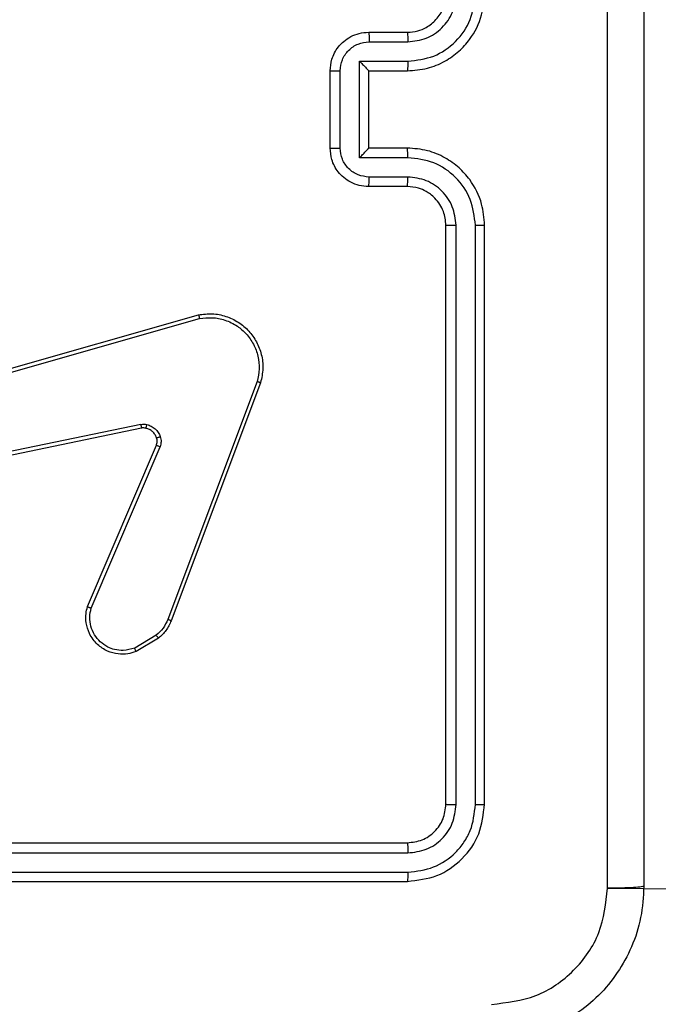
# Model space of a CAD drawing. Units: millimetres. Extents: x 628 to 1348, y 238 to 1266.
# Drawn here: x 839 to 843, y 791 to 796 of the extents above; entities that cross this region are included whole.
import ezdxf

# ---------------------------------------------------------------- set-up
doc = ezdxf.new("R2010")
doc.units = ezdxf.units.MM
doc.header["$LTSCALE"] = 50

msp = doc.modelspace()

# ---------------------------------------------------------------- linework, layer by layer
at = {"color": 7, "linetype": 'Continuous', "lineweight": 25}
for p, q in [((841.2997, 796.0082), (841.4997, 796.0082)), ((841.3018, 795.9584), (841.502, 795.9584)), ((841.2518, 795.8583), (841.502, 795.8583)), ((841.2518, 795.358), (841.2518, 795.8583)), ((841.0997, 795.4082), (841.0997, 795.8082)), ((841.1517, 795.408), (841.1517, 795.8083)), ((841.2997, 795.8082), (841.4997, 795.8082)), ((841.2997, 795.8082), (841.2997, 795.8082)), ((841.2997, 795.4082), (841.2997, 795.8082)), ((841.4997, 795.4082), (841.2997, 795.4082)), ((841.2997, 795.4082), (841.2997, 795.4081)), ((841.502, 795.358), (841.2518, 795.358)), ((841.502, 795.2579), (841.3018, 795.2579)), ((841.4997, 795.2082), (841.2997, 795.2082)), ((841.6997, 792.0082), (841.6997, 795.0082)), ((841.7522, 792.0058), (841.7521, 795.0078)), ((841.8523, 792.0058), (841.8522, 795.0078)), ((841.8997, 792.0082), (841.8997, 795.0082)), ((838.8967, 794.1111), (840.4181, 794.544)), ((838.9025, 794.0915), (840.4235, 794.5243)), ((840.7215, 794.1983), (840.2588, 792.9652)), ((840.7397, 794.1923), (840.2769, 792.9589)), ((840.1194, 793.976), (838.9124, 793.725)), ((840.1229, 793.9568), (838.9163, 793.7059)), ((839.8432, 793.0317), (840.1998, 793.8685)), ((839.8625, 793.0242), (840.2188, 793.8602)), ((840.1991, 792.8831), (840.0876, 792.8164)), ((840.211, 792.8682), (840.0947, 792.7986)), ((838.4997, 791.8082), (841.4997, 791.8082)), ((838.5, 791.7557), (841.502, 791.7556)), ((838.5, 791.6556), (841.502, 791.6556)), ((838.4997, 791.6082), (841.4997, 791.6082)), ((842.537, 791.5724), (907.1727, 791.0332))]:
    msp.add_line(p, q, dxfattribs=at)
for points, knots in [([(842.537, 791.5724), (842.5369, 792.4689), (842.5369, 794.2618), (842.5369, 796.9546), (842.5369, 798.7474), (842.537, 799.6439)], [0, 0, 0, 0, 0.333336, 0.666664, 1, 1, 1, 1]), ([(842.7247, 799.6332), (842.7247, 798.7392), (842.7247, 796.951), (842.7247, 794.2654), (842.7247, 792.4771), (842.7247, 791.5832)], [0, 0, 0, 0, 0.333296, 0.666701, 1, 1, 1, 1]), ([(841.4997, 795.8082), (841.5347, 795.8108), (841.6022, 795.8159), (841.6932, 795.8542), (841.767, 795.9063), (841.8372, 795.9841), (841.8897, 796.0866), (841.8966, 796.171), (841.8997, 796.2082)], [0, 0, 0, 0, 0.167276, 0.322543, 0.465788, 0.596998, 0.822391, 1, 1, 1, 1]), ([(841.4997, 796.0082), (841.5181, 796.0096), (841.5519, 796.0123), (841.6037, 796.0344), (841.6517, 796.0725), (841.6913, 796.1336), (841.6968, 796.1826), (841.6997, 796.2082)], [0, 0, 0, 0, 0.176048, 0.323731, 0.533031, 0.756671, 1, 1, 1, 1]), ([(841.502, 795.9584), (841.5346, 795.9624), (841.6, 795.9703), (841.6829, 796.0274), (841.7407, 796.1102), (841.7483, 796.1757), (841.7521, 796.2085)], [0, 0, 0, 0, 0.249939, 0.499878, 0.749568, 1, 1, 1, 1]), ([(841.502, 795.8583), (841.5479, 795.8636), (841.6395, 795.8743), (841.7554, 795.9551), (841.8355, 796.0712), (841.8466, 796.1628), (841.8522, 796.2085)], [0, 0, 0, 0, 0.250454, 0.500145, 0.750094, 1, 1, 1, 1]), ([(841.0997, 795.8082), (841.1015, 795.8284), (841.1054, 795.8728), (841.1342, 795.9251), (841.1705, 795.9629), (841.2071, 795.9872), (841.251, 796.0047), (841.2831, 796.007), (841.2997, 796.0082)], [0, 0, 0, 0, 0.1931548, 0.4237178, 0.5536406, 0.6929997, 0.8417886, 1, 1, 1, 1]), ([(841.2997, 796.0082), (841.3, 796.0072), (841.3006, 796.0053), (841.3013, 795.992), (841.3018, 795.9756), (841.3018, 795.9641), (841.3018, 795.9584)], [0, 0, 0, 0, 0.279845, 0.559079, 0.779488, 1, 1, 1, 1]), ([(841.4997, 796.0082), (841.5, 796.0074), (841.5006, 796.0058), (841.5013, 795.9944), (841.5019, 795.9779), (841.5019, 795.9649), (841.502, 795.9584)], [0, 0, 0, 0, 0.250169, 0.5, 0.749831, 1, 1, 1, 1]), ([(841.1517, 795.8083), (841.1541, 795.8279), (841.1589, 795.8671), (841.1932, 795.9169), (841.2429, 795.9515), (841.2822, 795.9561), (841.3018, 795.9584)], [0, 0, 0, 0, 0.249903, 0.499849, 0.749544, 1, 1, 1, 1]), ([(841.2518, 795.8583), (841.2573, 795.8528), (841.2683, 795.8418), (841.2814, 795.8283), (841.2904, 795.8188), (841.2956, 795.8131), (841.299, 795.8093), (841.2994, 795.8086), (841.2997, 795.8082)], [0, 0, 0, 0, 0.251476, 0.502491, 0.646472, 0.775671, 0.892482, 1, 1, 1, 1]), ([(841.502, 795.8583), (841.5019, 795.8518), (841.5019, 795.8386), (841.5013, 795.822), (841.5006, 795.8105), (841.5, 795.8089), (841.4997, 795.8082)], [0, 0, 0, 0, 0.2501714, 0.5, 0.7498286, 1, 1, 1, 1]), ([(841.0997, 795.8082), (841.0999, 795.8082), (841.1003, 795.8082), (841.1035, 795.8082), (841.1083, 795.8082), (841.1148, 795.8082), (841.1228, 795.8083), (841.1319, 795.8083), (841.1416, 795.8083), (841.1484, 795.8083), (841.1517, 795.8083)], [0, 0, 0, 0, 0.125043, 0.250192, 0.375253, 0.5, 0.624747, 0.749808, 0.874957, 1, 1, 1, 1]), ([(841.0997, 795.4082), (841.0999, 795.4082), (841.1003, 795.4081), (841.1035, 795.4081), (841.1083, 795.4081), (841.1148, 795.4081), (841.1228, 795.408), (841.1319, 795.408), (841.1416, 795.408), (841.1484, 795.408), (841.1517, 795.408)], [0, 0, 0, 0, 0.125043, 0.250193, 0.375254, 0.5, 0.624746, 0.749807, 0.874957, 1, 1, 1, 1]), ([(841.2997, 795.2082), (841.2831, 795.2094), (841.2508, 795.2117), (841.2068, 795.2292), (841.1703, 795.2537), (841.134, 795.2915), (841.1053, 795.3438), (841.1014, 795.388), (841.0997, 795.4082)], [0, 0, 0, 0, 0.1587405, 0.3079075, 0.4474933, 0.5774912, 0.8077524, 1, 1, 1, 1]), ([(841.3018, 795.2579), (841.2822, 795.2602), (841.2429, 795.2648), (841.1932, 795.2994), (841.1589, 795.3492), (841.1541, 795.3884), (841.1517, 795.408)], [0, 0, 0, 0, 0.250459, 0.500155, 0.750098, 1, 1, 1, 1]), ([(841.2518, 795.358), (841.2573, 795.3635), (841.2683, 795.3746), (841.2814, 795.388), (841.2904, 795.3975), (841.2957, 795.4032), (841.299, 795.407), (841.2995, 795.4077), (841.2997, 795.4081)], [0, 0, 0, 0, 0.2514701, 0.5024873, 0.6464968, 0.7757242, 0.8925116, 1, 1, 1, 1]), ([(841.502, 795.358), (841.5019, 795.3646), (841.5019, 795.3777), (841.5013, 795.3943), (841.5006, 795.4058), (841.5, 795.4074), (841.4997, 795.4082)], [0, 0, 0, 0, 0.250173, 0.5, 0.749827, 1, 1, 1, 1]), ([(841.8997, 795.0082), (841.8967, 795.0451), (841.8898, 795.1292), (841.8377, 795.2315), (841.7676, 795.3094), (841.6938, 795.3618), (841.6026, 795.4003), (841.5348, 795.4055), (841.4997, 795.4082)], [0, 0, 0, 0, 0.17649, 0.401511, 0.532815, 0.676339, 0.832072, 1, 1, 1, 1]), ([(841.8522, 795.0078), (841.8466, 795.0536), (841.8355, 795.1451), (841.7554, 795.2612), (841.6395, 795.342), (841.5479, 795.3527), (841.502, 795.358)], [0, 0, 0, 0, 0.249905, 0.499852, 0.749544, 1, 1, 1, 1]), ([(841.2997, 795.2082), (841.3, 795.2091), (841.3006, 795.2111), (841.3013, 795.2243), (841.3018, 795.2407), (841.3018, 795.2522), (841.3018, 795.2579)], [0, 0, 0, 0, 0.279846, 0.55908, 0.779488, 1, 1, 1, 1]), ([(841.4997, 795.2082), (841.5, 795.2089), (841.5006, 795.2105), (841.5013, 795.2219), (841.5019, 795.2384), (841.5019, 795.2514), (841.502, 795.2579)], [0, 0, 0, 0, 0.250169, 0.5, 0.749831, 1, 1, 1, 1]), ([(841.7521, 795.0078), (841.7482, 795.0405), (841.7402, 795.1059), (841.683, 795.1888), (841.6002, 795.2465), (841.5348, 795.2541), (841.502, 795.2579)], [0, 0, 0, 0, 0.2499004, 0.4998489, 0.7495459, 1, 1, 1, 1]), ([(841.6997, 795.0082), (841.6971, 795.0327), (841.6932, 795.0706), (841.6691, 795.1168), (841.6458, 795.1463), (841.6207, 795.1683), (841.5924, 795.1864), (841.5529, 795.2037), (841.5192, 795.2065), (841.4997, 795.2082)], [0, 0, 0, 0, 0.233531, 0.359934, 0.492439, 0.592148, 0.677723, 0.813744, 1, 1, 1, 1]), ([(841.6997, 795.0082), (841.6999, 795.0081), (841.7003, 795.0081), (841.7035, 795.008), (841.7084, 795.0079), (841.715, 795.0079), (841.723, 795.0078), (841.7322, 795.0078), (841.742, 795.0078), (841.7488, 795.0078), (841.7521, 795.0078)], [0, 0, 0, 0, 0.1250439, 0.250195, 0.3752568, 0.5, 0.6247432, 0.749805, 0.8749561, 1, 1, 1, 1]), ([(841.8522, 795.0078), (841.8585, 795.0078), (841.8711, 795.0078), (841.8867, 795.0079), (841.8975, 795.008), (841.8989, 795.0081), (841.8997, 795.0082)], [0, 0, 0, 0, 0.25015, 0.5, 0.74985, 1, 1, 1, 1]), ([(840.4181, 794.544), (840.4418, 794.547), (840.4893, 794.5531), (840.5605, 794.5388), (840.6257, 794.5081), (840.6801, 794.4622), (840.7211, 794.4045), (840.7464, 794.3382), (840.7555, 794.265), (840.745, 794.2167), (840.7397, 794.1923)], [0, 0, 0, 0, 0.124966, 0.249942, 0.37493, 0.499931, 0.619428, 0.742601, 0.869457, 1, 1, 1, 1]), ([(840.4181, 794.544), (840.4182, 794.5438), (840.4185, 794.5433), (840.4194, 794.5402), (840.4204, 794.5365), (840.4213, 794.5329), (840.4224, 794.5288), (840.4231, 794.5258), (840.4235, 794.5243)], [0, 0, 0, 0, 0.211842, 0.448614, 0.576707, 0.711391, 0.852587, 1, 1, 1, 1]), ([(840.4235, 794.5243), (840.4455, 794.527), (840.4895, 794.5324), (840.5574, 794.5188), (840.6175, 794.4894), (840.6679, 794.4458), (840.7052, 794.3928), (840.7282, 794.3301), (840.7356, 794.2633), (840.7262, 794.22), (840.7215, 794.1983)], [0, 0, 0, 0, 0.125037, 0.249983, 0.386888, 0.499975, 0.62498, 0.749992, 0.874993, 1, 1, 1, 1]), ([(840.7397, 794.1923), (840.7395, 794.1923), (840.7391, 794.1924), (840.7364, 794.1933), (840.733, 794.1944), (840.7297, 794.1955), (840.7258, 794.1968), (840.7229, 794.1978), (840.7215, 794.1983)], [0, 0, 0, 0, 0.202403, 0.436159, 0.565031, 0.70191, 0.847037, 1, 1, 1, 1]), ([(840.1194, 793.976), (840.1247, 793.9768), (840.1354, 793.9784), (840.146, 793.9764), (840.1513, 793.9755)], [0, 0, 0, 0, 0.499164, 1, 1, 1, 1]), ([(840.1194, 793.976), (840.12, 793.9731), (840.1211, 793.9675), (840.1223, 793.9613), (840.1229, 793.9575), (840.1229, 793.957), (840.1229, 793.9568)], [0, 0, 0, 0, 0.280123, 0.559274, 0.779702, 1, 1, 1, 1]), ([(840.146, 793.9564), (840.1462, 793.9567), (840.1465, 793.9573), (840.1478, 793.9616), (840.1494, 793.9679), (840.1507, 793.9729), (840.1513, 793.9755)], [0, 0, 0, 0, 0.249934, 0.499873, 0.74956, 1, 1, 1, 1]), ([(840.1513, 793.9755), (840.1589, 793.973), (840.1745, 793.968), (840.1942, 793.9534), (840.2109, 793.9351), (840.2173, 793.9201), (840.2205, 793.9127)], [0, 0, 0, 0, 0.246382, 0.499998, 0.751706, 1, 1, 1, 1]), ([(840.146, 793.9564), (840.1422, 793.9571), (840.1345, 793.9585), (840.1268, 793.9574), (840.1229, 793.9568)], [0, 0, 0, 0, 0.5000312, 1, 1, 1, 1]), ([(840.1998, 793.8685), (840.2017, 793.8745), (840.2058, 793.887), (840.2027, 793.8999), (840.2011, 793.9066)], [0, 0, 0, 0, 0.477886, 1, 1, 1, 1]), ([(840.2011, 793.9066), (840.2015, 793.9066), (840.2023, 793.9067), (840.2075, 793.9083), (840.2139, 793.9104), (840.2183, 793.912), (840.2205, 793.9127)], [0, 0, 0, 0, 0.279828, 0.559054, 0.779481, 1, 1, 1, 1]), ([(840.2205, 793.9127), (840.2227, 793.9039), (840.2269, 793.8862), (840.2215, 793.8689), (840.2188, 793.8602)], [0, 0, 0, 0, 0.500009, 1, 1, 1, 1]), ([(840.1998, 793.8685), (840.2002, 793.8683), (840.2009, 793.868), (840.206, 793.8657), (840.2123, 793.863), (840.2166, 793.8612), (840.2188, 793.8602)], [0, 0, 0, 0, 0.279828, 0.559033, 0.779469, 1, 1, 1, 1]), ([(840.0947, 792.7986), (840.0806, 792.7941), (840.0505, 792.7844), (839.9993, 792.7845), (839.9443, 792.7995), (839.8908, 792.8348), (839.8519, 792.8873), (839.8347, 792.9445), (839.8334, 792.9928), (839.8403, 793.02), (839.8432, 793.0317)], [0, 0, 0, 0, 0.103761, 0.221727, 0.353875, 0.500176, 0.664938, 0.803242, 0.914962, 1, 1, 1, 1]), ([(839.8432, 793.0317), (839.8434, 793.0316), (839.8438, 793.0314), (839.8468, 793.0302), (839.8504, 793.0287), (839.8539, 793.0274), (839.858, 793.0258), (839.861, 793.0247), (839.8625, 793.0242)], [0, 0, 0, 0, 0.205651, 0.440353, 0.568937, 0.705149, 0.848945, 1, 1, 1, 1]), ([(840.0876, 792.8164), (840.0681, 792.8109), (840.0339, 792.8014), (839.9858, 792.8074), (839.945, 792.8225), (839.9082, 792.8479), (839.8777, 792.8852), (839.859, 792.9294), (839.8524, 792.9774), (839.8591, 793.0086), (839.8625, 793.0242)], [0, 0, 0, 0, 0.158649, 0.276907, 0.374887, 0.500004, 0.624987, 0.750024, 0.874994, 1, 1, 1, 1]), ([(840.2588, 792.9652), (840.2516, 792.9495), (840.2372, 792.9181), (840.2118, 792.8948), (840.1991, 792.8831)], [0, 0, 0, 0, 0.500003, 1, 1, 1, 1]), ([(840.2769, 792.9589), (840.2689, 792.9413), (840.253, 792.9066), (840.2249, 792.8809), (840.211, 792.8682)], [0, 0, 0, 0, 0.505569, 1, 1, 1, 1]), ([(840.2769, 792.9589), (840.2765, 792.9589), (840.2758, 792.9591), (840.271, 792.9607), (840.265, 792.9629), (840.2609, 792.9644), (840.2588, 792.9652)], [0, 0, 0, 0, 0.279593, 0.558997, 0.779295, 1, 1, 1, 1]), ([(840.211, 792.8682), (840.2107, 792.8685), (840.2103, 792.869), (840.2072, 792.873), (840.2033, 792.8779), (840.2005, 792.8814), (840.1991, 792.8831)], [0, 0, 0, 0, 0.279596, 0.559006, 0.779302, 1, 1, 1, 1]), ([(840.0947, 792.7986), (840.0946, 792.7989), (840.0944, 792.7994), (840.0928, 792.8035), (840.0905, 792.8093), (840.0886, 792.814), (840.0876, 792.8164)], [0, 0, 0, 0, 0.250136, 0.499998, 0.749861, 1, 1, 1, 1]), ([(841.4997, 791.8082), (841.5259, 791.8112), (841.5782, 791.8172), (841.6444, 791.8634), (841.6906, 791.9296), (841.6967, 791.9819), (841.6997, 792.0082)], [0, 0, 0, 0, 0.2500148, 0.4998708, 0.7497914, 1, 1, 1, 1]), ([(841.4997, 791.6082), (841.5521, 791.6142), (841.6568, 791.6262), (841.7891, 791.7186), (841.8816, 791.8509), (841.8936, 791.9557), (841.8997, 792.0082)], [0, 0, 0, 0, 0.2499585, 0.4998715, 0.7498488, 1, 1, 1, 1]), ([(841.502, 791.6556), (841.5477, 791.6611), (841.6391, 791.6721), (841.7367, 791.7393), (841.7949, 791.8097), (841.8393, 791.8909), (841.8471, 791.9599), (841.8523, 792.0058)], [0, 0, 0, 0, 0.249619, 0.49922, 0.623817, 0.749845, 1, 1, 1, 1]), ([(841.502, 791.7556), (841.5348, 791.7593), (841.5841, 791.7649), (841.6421, 791.7966), (841.6923, 791.8382), (841.7403, 791.9079), (841.7482, 791.9732), (841.7522, 792.0058)], [0, 0, 0, 0, 0.250153, 0.37617, 0.500781, 0.750382, 1, 1, 1, 1]), ([(841.6997, 792.0082), (841.7007, 792.0078), (841.7028, 792.0071), (841.7169, 792.0063), (841.7343, 792.0058), (841.7462, 792.0058), (841.7522, 792.0058)], [0, 0, 0, 0, 0.279843, 0.559005, 0.779447, 1, 1, 1, 1]), ([(841.8523, 792.0058), (841.8593, 792.0058), (841.8733, 792.006), (841.8888, 792.0066), (841.898, 792.0074), (841.8991, 792.0079), (841.8997, 792.0082)], [0, 0, 0, 0, 0.279838, 0.559146, 0.779529, 1, 1, 1, 1]), ([(841.4997, 791.8082), (841.5, 791.8071), (841.5007, 791.805), (841.5015, 791.7909), (841.502, 791.7735), (841.502, 791.7616), (841.502, 791.7556)], [0, 0, 0, 0, 0.279843, 0.559004, 0.779447, 1, 1, 1, 1]), ([(841.502, 791.6556), (841.502, 791.6485), (841.5018, 791.6345), (841.5012, 791.619), (841.5005, 791.6099), (841.4999, 791.6087), (841.4997, 791.6082)], [0, 0, 0, 0, 0.279838, 0.559146, 0.779529, 1, 1, 1, 1]), ([(842.7247, 791.5832), (842.7214, 791.5286), (842.715, 791.421), (842.6501, 791.2208), (842.5046, 791.0031), (842.2869, 790.8576), (842.0867, 790.7928), (841.9791, 790.7864), (841.9247, 790.7832)], [0, 0, 0, 0, 0.130546, 0.257575, 0.500017, 0.742666, 0.869631, 1, 1, 1, 1]), ([(842.7247, 791.5832), (842.7219, 791.5818), (842.7163, 791.5791), (842.6735, 791.5756), (842.6117, 791.5732), (842.5619, 791.5727), (842.537, 791.5724)], [0, 0, 0, 0, 0.250402, 0.500126, 0.750061, 1, 1, 1, 1]), ([(841.9354, 790.9708), (842.0141, 790.9799), (842.1716, 790.998), (842.3708, 791.137), (842.5093, 791.3363), (842.5277, 791.4937), (842.537, 791.5724)], [0, 0, 0, 0, 0.249954, 0.500054, 0.749966, 1, 1, 1, 1])]:
    msp.add_open_spline(points, degree=3, knots=knots, dxfattribs=at)
msp.add_open_spline([(840.2011, 793.9066), (840.1985, 793.9125), (840.1934, 793.9244), (840.1804, 793.939), (840.1645, 793.9505), (840.1522, 793.9545), (840.146, 793.9564)], degree=3, dxfattribs=at)

doc.saveas('drawing.dxf')
